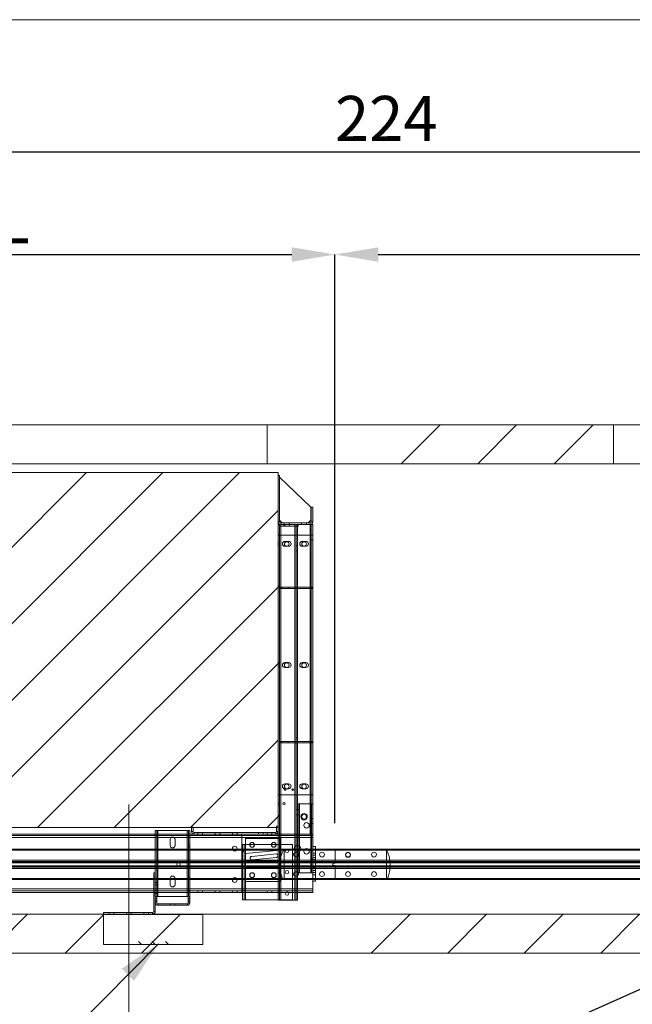
# Paper-space layout 'sales side' of a CAD drawing. Units: inches. Extents: x 0.1 to 10.4, y -0.4 to 7.5.
# Drawn here: x 3.9 to 5.3, y 5.3 to 7.5 of the extents above; entities that cross this region are included whole.
import ezdxf

# ---------------------------------------------------------------- set-up
doc = ezdxf.new("R2010")
doc.units = ezdxf.units.IN
doc.header["$MEASUREMENT"] = 0
doc.header["$PDSIZE"] = -1
doc.styles.add('SLDTEXTSTYLE6', font='GOTHIC.TTF')
doc.dimstyles.new('SLDDIMSTYLE10', dxfattribs={"dimtxt": 0.104167, "dimasz": 0.1, "dimexe": 0, "dimexo": 0.0625, "dimgap": 0.026042, "dimtad": 1, "dimlfac": 50, "dimrnd": 1e-09, "dimzin": 12, "dimdsep": 46, "dimtxsty": 'SLDTEXTSTYLE6', "dimsah": 1, "dimcen": 0.09, "dimadec": 0, "dimazin": 3, "dimtfac": 1, "dimtofl": 0, "dimtmove": 0, "dimatfit": 3, "dimfxl": 1, "dimfrac": 2, "dimtolj": 1, "dimtzin": 12, "dimarcsym": 0})
pattern_1 = [(45, (-0.23314, -0.64677), (-0.265165, 0.265165), []), (45, (-0.05636, -0.64677), (-0.265165, 0.265165), [])]
pattern_2 = [(45, (-0.23314, -0.6468), (-0.53033, 0.53033), []), (45, (-0.0564, -0.6468), (-0.53033, 0.53033), []), (45, (0.1204, -0.6468), (-0.53033, 0.53033), []), (45, (0.2972, -0.6468), (-0.53033, 0.53033), [])]

# ---------------------------------------------------------------- blocks, each defined once
blk = doc.blocks.new('_D_44')
at = {"color": 0, "lineweight": -2}
for p, q in [((2.582, 6.6716), (2.582, 7.239)), ((6.962, 7.239), (2.682, 7.239)), ((7.062, 6.5816), (7.062, 7.239))]:
    blk.add_line(p, q, dxfattribs=at)
at = {"color": 0}
for points in [[(2.682, 7.2557), (2.682, 7.2224), (2.582, 7.239)], [(6.962, 7.2557), (6.962, 7.2224), (7.062, 7.239)]]:
    blk.add_solid(points, dxfattribs=at)
at = {"layer": 'Defpoints', "color": 0}
for p in [(2.582, 7.239), (2.582, 6.6091), (7.062, 6.5191)]:
    blk.add_point(p, dxfattribs=at)
at = {"color": 0, "insert": (4.7769, 7.3692), "char_height": 0.10417, "attachment_point": 2, "style": 'SLDTEXTSTYLE6'}
blk.add_mtext('\\A1;224', dxfattribs=at)
blk = doc.blocks.new('_D_47')
at = {"color": 0, "lineweight": -2}
for p, q in [((4.6585, 5.6916), (4.6585, 7.0028)), ((4.7585, 7.0028), (6.9585, 7.0028)), ((7.0585, 5.6893), (7.0585, 7.0028))]:
    blk.add_line(p, q, dxfattribs=at)
at = {"color": 0}
for points in [[(4.7585, 7.0195), (4.7585, 6.9861), (4.6585, 7.0028)], [(6.9585, 7.0195), (6.9585, 6.9861), (7.0585, 7.0028)]]:
    blk.add_solid(points, dxfattribs=at)
at = {"layer": 'Defpoints', "color": 0}
for p in [(7.0585, 7.0028), (4.6585, 5.6291), (7.0585, 5.6268)]:
    blk.add_point(p, dxfattribs=at)
at = {"color": 0, "insert": (5.752, 7.133), "char_height": 0.104167, "attachment_point": 2, "style": 'SLDTEXTSTYLE6'}
blk.add_mtext('\\A1;120 RAIL', dxfattribs=at)
blk = doc.blocks.new('_D_48')
at = {"color": 0, "lineweight": -2}
for p, q in [((2.862, 5.6893), (2.862, 7.0028)), ((2.962, 7.0028), (4.5585, 7.0028)), ((4.6585, 5.6893), (4.6585, 7.0028))]:
    blk.add_line(p, q, dxfattribs=at)
at = {"color": 0}
for points in [[(2.962, 7.0195), (2.962, 6.9861), (2.862, 7.0028)], [(4.5585, 7.0195), (4.5585, 6.9861), (4.6585, 7.0028)]]:
    blk.add_solid(points, dxfattribs=at)
at = {"layer": 'Defpoints', "color": 0}
for p in [(4.6585, 7.0028), (2.862, 5.6268), (4.6585, 5.6268)]:
    blk.add_point(p, dxfattribs=at)
at = {"color": 0, "insert": (3.7106, 7.133), "char_height": 0.104167, "attachment_point": 2, "style": 'SLDTEXTSTYLE6'}
blk.add_mtext('\\A1;90 RAIL', dxfattribs=at)

psp = doc.layouts.new('sales side')

# ---------------------------------------------------------------- hatches: boundary and pattern name
at = {"linetype": 'Continuous', "lineweight": 0}
h = psp.add_hatch(dxfattribs=at)
h.set_pattern_fill('ANSI32', style=0)
edge = h.paths.add_edge_path(flags=0)
edge.add_line((4.76638, 7.02587), (4.77455, 7.02587))
edge.add_line((4.77455, 7.02587), (4.77455, 7.02937))
edge.add_line((4.77455, 7.02937), (4.76638, 7.02937))
edge.add_arc((4.76638, 7.03207), 0.0027, 180, 270, ccw=False)
edge.add_line((4.76368, 7.03207), (4.76368, 7.13937))
edge.add_line((4.76368, 7.13937), (4.76018, 7.13937))
edge.add_line((4.76018, 7.13937), (4.76018, 7.03207))
edge.add_arc((4.76638, 7.03207), 0.0062, 180, 270)
h = psp.add_hatch(dxfattribs=at)
h.set_pattern_fill('ANSI32', style=0)
edge = h.paths.add_edge_path(flags=0)
edge.add_line((4.83398, 7.02937), (4.7858, 7.02937))
edge.add_line((4.7858, 7.02937), (4.7858, 7.02587))
edge.add_line((4.7858, 7.02587), (4.83398, 7.02587))
edge.add_arc((4.83398, 7.03207), 0.0062, 270, 360)
edge.add_line((4.84018, 7.03207), (4.84018, 7.06587))
edge.add_line((4.84018, 7.06587), (4.83668, 7.06587))
edge.add_line((4.83668, 7.06587), (4.83668, 7.03207))
edge.add_arc((4.83398, 7.03207), 0.0027, 270, 360, ccw=False)
h = psp.add_hatch(dxfattribs=at)
h.set_pattern_fill('ANSI32', style=0)
h.paths.add_polyline_path([(4.80618, 7.02237), (4.80618, 7.02587), (4.76368, 7.02587), (4.76368, 7.02237)], flags=0)
at = {"lineweight": 0}
h = psp.add_hatch(dxfattribs=at)
h.set_pattern_fill('ANSI34', color=256, style=0)
h.set_pattern_definition(pattern_2)
h.paths.add_polyline_path([(7.15203, 6.6091), (6.90203, 6.6091), (6.90203, 6.5191), (7.06203, 6.5191), (7.06203, 5.4791), (2.58203, 5.4791), (2.58203, 5.3891), (7.15203, 5.3891)], flags=0)
h = psp.add_hatch(dxfattribs=at)
h.set_pattern_fill('ANSI34', color=256, style=0)
h.set_pattern_definition(pattern_2)
h.paths.add_polyline_path([(5.30203, 6.5191), (5.30203, 6.6091), (4.50203, 6.6091), (4.50203, 6.5191)], flags=0)
h = psp.add_hatch(dxfattribs=at)
h.set_pattern_fill('ANSI31', color=256, style=0)
h.set_pattern_definition([(45, (-0.23314, -0.64677), (-0.0883883, 0.0883883), [])])
h.paths.add_polyline_path([(4.52703, 5.6791), (4.52703, 6.4991), (2.89203, 6.4991), (2.89203, 6.4841), (2.93203, 6.4841), (2.93203, 5.6941), (2.89203, 5.6941), (2.89203, 5.6791)], flags=0)
h = psp.add_hatch(dxfattribs=at)
h.set_pattern_fill('ANSI32', color=256, style=0)
h.set_pattern_definition(pattern_1)
h.paths.add_polyline_path([(4.52703, 6.3791), (4.52703, 5.5116), (4.53053, 5.5116), (4.53053, 6.3791)], flags=0)
at = {"linetype": 'Continuous', "lineweight": 0}
h = psp.add_hatch(dxfattribs=at)
h.set_pattern_fill('ANSI32', style=0)
edge = h.paths.add_edge_path(flags=0)
edge.add_line((4.56368, 6.31707), (4.56368, 6.32687))
edge.add_line((4.56368, 6.32687), (4.56018, 6.32687))
edge.add_line((4.56018, 6.32687), (4.56018, 6.31707))
edge.add_arc((4.56638, 6.31707), 0.0062, 180, 270)
edge.add_line((4.56638, 6.31087), (4.71455, 6.31087))
edge.add_line((4.71455, 6.31087), (4.71455, 6.31437))
edge.add_line((4.71455, 6.31437), (4.56638, 6.31437))
edge.add_arc((4.56638, 6.31707), 0.0027, 180, 270, ccw=False)
h = psp.add_hatch(dxfattribs=at)
h.set_pattern_fill('ANSI32', style=0)
edge = h.paths.add_edge_path(flags=0)
edge.add_line((4.76018, 6.31707), (4.76018, 6.32937))
edge.add_line((4.76018, 6.32937), (4.75668, 6.32937))
edge.add_line((4.75668, 6.32937), (4.75668, 6.31707))
edge.add_arc((4.75398, 6.31707), 0.0027, 270, 360, ccw=False)
edge.add_line((4.75398, 6.31437), (4.7258, 6.31437))
edge.add_line((4.7258, 6.31437), (4.7258, 6.31087))
edge.add_line((4.7258, 6.31087), (4.75398, 6.31087))
edge.add_arc((4.75398, 6.31707), 0.0062, 270, 360)
h = psp.add_hatch(dxfattribs=at)
h.set_pattern_fill('ANSI32', style=0)
h.paths.add_polyline_path([(4.47993, 6.16104), (4.47993, 6.1663), (4.47643, 6.1663), (4.47643, 6.16104)], flags=0)
h = psp.add_hatch(dxfattribs=at)
h.set_pattern_fill('ANSI32', style=0)
h.paths.add_polyline_path([(4.55265, 6.1663), (4.55265, 6.16104), (4.55615, 6.16104), (4.55615, 6.1663)], flags=0)
h = psp.add_hatch(dxfattribs=at)
h.set_pattern_fill('ANSI32', style=0)
edge = h.paths.add_edge_path(flags=0)
edge.add_line((4.47993, 6.1518), (4.47993, 6.15656))
edge.add_line((4.47993, 6.15656), (4.47643, 6.15656))
edge.add_line((4.47643, 6.15656), (4.47643, 6.1518))
edge.add_arc((4.48193, 6.1518), 0.0055, 180, 270)
edge.add_line((4.48193, 6.1463), (4.51052, 6.1463))
edge.add_line((4.51052, 6.1463), (4.51052, 6.1498))
edge.add_line((4.51052, 6.1498), (4.48193, 6.1498))
edge.add_arc((4.48193, 6.1518), 0.002, 180, 270, ccw=False)
h = psp.add_hatch(dxfattribs=at)
h.set_pattern_fill('ANSI32', style=0)
edge = h.paths.add_edge_path(flags=0)
edge.add_line((4.55615, 6.1518), (4.55615, 6.15656))
edge.add_line((4.55615, 6.15656), (4.55265, 6.15656))
edge.add_line((4.55265, 6.15656), (4.55265, 6.1518))
edge.add_arc((4.55065, 6.1518), 0.002, 270, 360, ccw=False)
edge.add_line((4.55065, 6.1498), (4.52177, 6.1498))
edge.add_line((4.52177, 6.1498), (4.52177, 6.1463))
edge.add_line((4.52177, 6.1463), (4.55065, 6.1463))
edge.add_arc((4.55065, 6.1518), 0.0055, 270, 360)
at = {"lineweight": 0}
h = psp.add_hatch(dxfattribs=at)
h.set_pattern_fill('ANSI32', color=256, style=0)
h.set_pattern_definition(pattern_1)
h.paths.add_polyline_path([(4.60703, 5.5741), (4.60703, 5.7341), (4.60435, 5.7341), (4.60435, 5.5741)], flags=0)
h = psp.add_hatch(dxfattribs=at)
h.set_pattern_fill('ANSI32', color=256, style=0)
h.set_pattern_definition(pattern_1)
h.paths.add_polyline_path([(4.44878, 5.63972), (4.44514, 5.63972), (4.44514, 5.51222), (4.44878, 5.51222)], flags=0)
h = psp.add_hatch(dxfattribs=at)
h.set_pattern_fill('CORK', color=256, style=0)
h.set_pattern_definition([(0, (-0.23314, -0.64677), (0, 0.125), []), (135, (-0.17064, -0.70927), (-0.25, -0.25), [0.176777, -0.176777]), (135, (-0.1394, -0.70927), (-0.25, -0.25), [0.176777, -0.176777]), (135, (-0.10814, -0.70927), (-0.25, -0.25), [0.176777, -0.176777])])
h.paths.add_polyline_path([(4.35328, 5.4791), (4.12328, 5.4791), (4.12328, 5.4091), (4.35328, 5.4091)], flags=0)

# ---------------------------------------------------------------- linework, layer by layer
for p, q in [((0.09679, 7.5453), (10.39679, 7.5453)), ((4.53053, 6.3853), (4.52703, 6.3853)), ((4.53323, 6.3826), (4.53323, 6.3791)), ((4.53328, 6.3791), (4.53328, 5.6641)), ((4.53359, 5.5116), (4.53359, 6.3791)), ((4.53359, 6.3756), (4.53359, 6.3791)), ((4.54053, 6.3756), (4.54053, 6.3791)), ((4.54241, 6.3791), (4.54241, 6.3756)), ((4.55366, 6.3756), (4.55366, 6.3791)), ((4.56547, 6.3791), (4.56547, 5.5116)), ((4.56547, 6.3791), (4.56547, 6.3756)), ((4.56853, 5.5116), (4.56853, 6.3791)), ((4.57203, 6.3756), (4.57203, 6.3791)), ((4.58141, 6.3791), (4.58141, 6.3826)), ((4.59266, 6.3791), (4.59266, 6.3826)), ((4.60078, 5.6641), (4.60078, 6.3791)), ((4.60083, 6.3826), (4.60083, 6.3791)), ((4.60353, 6.3853), (4.60703, 6.3853)), ((4.52703, 6.35441), (4.53323, 6.35441)), ((4.53323, 6.35441), (4.53323, 5.75441)), ((4.53323, 6.35441), (4.60703, 6.35441)), ((4.60703, 6.35457), (4.60353, 6.35457)), ((4.53053, 6.33691), (4.52703, 6.33691)), ((4.52703, 6.33129), (4.53053, 6.33129)), ((4.55141, 6.34004), (4.54266, 6.34004)), ((4.54266, 6.32879), (4.55141, 6.32879)), ((4.57203, 6.32973), (4.56853, 6.32973)), ((4.59141, 6.34004), (4.58266, 6.34004)), ((4.58266, 6.32879), (4.59141, 6.32879)), ((4.60353, 6.34363), (4.60703, 6.34363)), ((4.56853, 6.31847), (4.57203, 6.31847)), ((4.53053, 6.23441), (4.53678, 6.23441)), ((4.53678, 6.23091), (4.53678, 6.23441)), ((4.53678, 6.23441), (4.60553, 6.23441)), ((4.55053, 6.23091), (4.55053, 6.23441)), ((4.60553, 6.23091), (4.60553, 6.23441)), ((4.53053, 6.23091), (4.53678, 6.23091)), ((4.53678, 6.23091), (4.60553, 6.23091)), ((4.53053, 6.05691), (4.52703, 6.05691)), ((4.52703, 6.05129), (4.53053, 6.05129)), ((4.55141, 6.06004), (4.54266, 6.06004)), ((4.59141, 6.06004), (4.58266, 6.06004)), ((4.54266, 6.04879), (4.55141, 6.04879)), ((4.58266, 6.04879), (4.59141, 6.04879)), ((4.53053, 5.87791), (4.53678, 5.87791)), ((4.53053, 5.87441), (4.53678, 5.87441)), ((4.53678, 5.87441), (4.53678, 5.87791)), ((4.53678, 5.87791), (4.60553, 5.87791)), ((4.53678, 5.87441), (4.60553, 5.87441)), ((4.55053, 5.87441), (4.55053, 5.87791)), ((4.57203, 5.88598), (4.56853, 5.88598)), ((4.56853, 5.87472), (4.57203, 5.87472)), ((4.60553, 5.87441), (4.60553, 5.87791)), ((4.55141, 5.78004), (4.54266, 5.78004)), ((4.59141, 5.78004), (4.58266, 5.78004)), ((4.54266, 5.76879), (4.55141, 5.76879)), ((4.58266, 5.76879), (4.59141, 5.76879)), ((4.53323, 5.75441), (4.52703, 5.75441)), ((4.53053, 5.73691), (4.52703, 5.73691)), ((4.60703, 5.75441), (4.53323, 5.75441)), ((4.57471, 5.7341), (4.57471, 5.5741)), ((4.57655, 5.5741), (4.57655, 5.7341)), ((4.60078, 5.6641), (4.60078, 5.7341)), ((4.60251, 5.7341), (4.60251, 5.5741)), ((4.60353, 5.7341), (4.60353, 5.6641)), ((4.52703, 5.73129), (4.53053, 5.73129)), ((4.57203, 5.71973), (4.56853, 5.71973)), ((4.57471, 5.71972), (4.57203, 5.71972)), ((4.56853, 5.70847), (4.57203, 5.70847)), ((4.57203, 5.70847), (4.57471, 5.70847)), ((4.60703, 5.69957), (4.60353, 5.69957)), ((4.60353, 5.68863), (4.60703, 5.68863)), ((4.24328, 5.6641), (4.24328, 5.5741)), ((4.24678, 5.67203), (4.24678, 5.51953)), ((4.24948, 5.51953), (4.24948, 5.67203)), ((4.24948, 5.5291), (4.24948, 5.6641)), ((4.31708, 5.67203), (4.31708, 5.51953)), ((4.31708, 5.6641), (4.31708, 5.5291)), ((4.31978, 5.51953), (4.31978, 5.67203)), ((4.32328, 5.5291), (4.32328, 5.6641)), ((4.32703, 5.6703), (4.33053, 5.6703)), ((4.33323, 5.6641), (4.33323, 5.6676)), ((4.34141, 5.6641), (4.34141, 5.6676)), ((4.34141, 5.6641), (4.34141, 5.6606)), ((4.35235, 5.6606), (4.35235, 5.6641)), ((4.35266, 5.6641), (4.35266, 5.6676)), ((4.38141, 5.6641), (4.38141, 5.6676)), ((4.38141, 5.6641), (4.38141, 5.6606)), ((4.39235, 5.6606), (4.39235, 5.6641)), ((4.39266, 5.6641), (4.39266, 5.6676)), ((4.42141, 5.6641), (4.42141, 5.6676)), ((4.42141, 5.6641), (4.42141, 5.6606)), ((4.43235, 5.6606), (4.43235, 5.6641)), ((4.43266, 5.6641), (4.43266, 5.6676)), ((4.50141, 5.6641), (4.50141, 5.6676)), ((4.50141, 5.6641), (4.50141, 5.6606)), ((4.51266, 5.6641), (4.51266, 5.6676)), ((4.51266, 5.6606), (4.51266, 5.6641)), ((4.52083, 5.6641), (4.52083, 5.6676)), ((4.52703, 5.6703), (4.52353, 5.6703)), ((4.52703, 5.6641), (4.60703, 5.6641)), ((2.88688, 5.65594), (4.44313, 5.65594)), ((4.27766, 5.65141), (4.27766, 5.63766)), ((4.28891, 5.63766), (4.28891, 5.65141)), ((4.60703, 5.65594), (4.44328, 5.65594)), ((4.45203, 5.5541), (4.45203, 5.6541)), ((4.45203, 5.6541), (4.53203, 5.6541)), ((4.45203, 5.65348), (4.53203, 5.65348)), ((4.52703, 5.6606), (4.60703, 5.6606)), ((4.60703, 5.65594), (4.52703, 5.65594)), ((4.53203, 5.6541), (4.53203, 5.5541)), ((2.92851, 5.6268), (4.42272, 5.6268)), ((2.92928, 5.6291), (4.42155, 5.6291)), ((4.32328, 5.6378), (4.31978, 5.6378)), ((4.31978, 5.63377), (4.32328, 5.63377)), ((4.43104, 5.6268), (4.44313, 5.6268)), ((4.4322, 5.6291), (4.44313, 5.6291)), ((4.44328, 5.6291), (4.61328, 5.6291)), ((4.44328, 5.6268), (4.61328, 5.6268)), ((4.45134, 5.51222), (4.45134, 5.63972)), ((4.45203, 5.61904), (4.53203, 5.6266)), ((4.56014, 5.63972), (4.52703, 5.63972)), ((4.54103, 5.6291), (4.54103, 5.5591)), ((4.54358, 5.62534), (4.54366, 5.62452)), ((4.56014, 5.63972), (4.56014, 5.51222)), ((4.61328, 5.6201), (4.60703, 5.6201)), ((4.77728, 5.5591), (4.77728, 5.6291)), ((2.86203, 5.59785), (4.65853, 5.59785)), ((2.88063, 5.60396), (4.44313, 5.60396)), ((2.88063, 5.60035), (4.44313, 5.60035)), ((4.44313, 5.59972), (2.88063, 5.59972)), ((4.32328, 5.60155), (4.31978, 5.60155)), ((4.31978, 5.59752), (4.32328, 5.59752)), ((4.44328, 5.60396), (4.61328, 5.60396)), ((4.44328, 5.60035), (4.61328, 5.60035)), ((4.61328, 5.59972), (4.44328, 5.59972)), ((4.53203, 5.6016), (4.45203, 5.6016)), ((4.46639, 5.61246), (4.523, 5.618)), ((4.523, 5.60988), (4.46718, 5.60442)), ((4.57203, 5.59973), (4.56853, 5.59973)), ((4.57471, 5.59972), (4.57203, 5.59972)), ((4.60703, 5.6151), (4.61328, 5.6151)), ((4.60703, 5.6101), (4.61328, 5.6101)), ((4.60703, 5.6051), (4.61328, 5.6051)), ((4.60703, 5.6051), (4.61328, 5.6051)), ((4.65853, 5.59785), (7.05853, 5.59785)), ((4.65853, 5.59035), (2.86203, 5.59035)), ((2.88063, 5.58847), (4.44313, 5.58847)), ((4.44313, 5.58785), (2.88063, 5.58785)), ((4.44313, 5.58424), (2.88063, 5.58424)), ((4.23978, 5.5741), (4.23978, 5.5291)), ((4.24328, 5.5741), (4.23978, 5.5741)), ((4.24328, 5.5741), (4.24328, 5.5291)), ((4.44328, 5.58847), (4.61328, 5.58847)), ((4.61328, 5.58785), (4.44328, 5.58785)), ((4.61328, 5.58424), (4.44328, 5.58424)), ((4.53203, 5.58633), (4.45203, 5.58633)), ((4.53053, 5.58472), (4.52703, 5.58472)), ((4.52703, 5.57347), (4.53053, 5.57347)), ((4.56853, 5.58847), (4.57203, 5.58847)), ((4.57203, 5.58847), (4.57471, 5.58847)), ((4.60703, 5.5851), (4.61328, 5.5851)), ((4.61328, 5.5851), (4.60703, 5.5851)), ((4.60703, 5.5801), (4.61328, 5.5801)), ((4.60703, 5.5751), (4.61328, 5.5751)), ((7.05853, 5.59035), (4.65853, 5.59035)), ((4.42272, 5.5614), (2.92848, 5.5614)), ((4.42155, 5.5591), (2.92927, 5.5591)), ((4.24328, 5.56785), (4.23978, 5.56785)), ((4.23978, 5.56222), (4.24328, 5.56222)), ((4.24328, 5.55953), (4.24678, 5.55953)), ((4.24678, 5.55203), (4.24328, 5.55203)), ((4.27766, 5.56141), (4.27766, 5.54766)), ((4.28891, 5.54766), (4.28891, 5.56141)), ((4.32328, 5.56405), (4.31978, 5.56405)), ((4.31978, 5.56002), (4.32328, 5.56002)), ((4.44313, 5.5614), (4.43104, 5.5614)), ((4.44313, 5.5591), (4.4322, 5.5591)), ((4.61328, 5.5614), (4.44328, 5.5614)), ((4.61328, 5.5591), (4.44328, 5.5591)), ((4.53203, 5.5541), (4.45203, 5.5541)), ((4.60703, 5.5701), (4.61328, 5.5701)), ((4.44313, 5.53726), (2.88688, 5.53726)), ((4.23978, 5.52847), (4.24328, 5.52847)), ((4.24328, 5.54641), (4.24678, 5.54641)), ((4.24328, 5.53266), (4.24678, 5.53266)), ((4.34141, 5.5326), (4.34141, 5.5291)), ((4.35235, 5.5291), (4.35235, 5.5326)), ((4.38141, 5.5326), (4.38141, 5.5291)), ((4.39235, 5.5291), (4.39235, 5.5326)), ((4.42141, 5.5326), (4.42141, 5.5291)), ((4.43235, 5.5291), (4.43235, 5.5326)), ((4.44328, 5.53726), (4.60703, 5.53726)), ((4.44514, 5.53726), (4.57203, 5.53726)), ((4.44514, 5.5326), (4.57203, 5.5326)), ((4.44514, 5.5291), (4.54444, 5.5291)), ((4.50141, 5.5326), (4.50141, 5.5291)), ((4.51266, 5.5291), (4.51266, 5.5326)), ((4.55085, 5.5291), (4.57203, 5.5291)), ((4.23978, 5.52285), (4.24328, 5.52285)), ((4.24328, 5.52703), (4.24678, 5.52703)), ((4.24678, 5.51485), (4.24328, 5.51485)), ((4.24328, 5.50922), (4.24678, 5.50922)), ((4.24328, 5.50503), (4.24678, 5.50503)), ((4.323, 5.51485), (4.3195, 5.51485)), ((4.3195, 5.50922), (4.323, 5.50922)), ((4.323, 5.50503), (4.3195, 5.50503)), ((4.56014, 5.51222), (4.52703, 5.51222)), ((4.13641, 5.4826), (4.13641, 5.4791)), ((4.14766, 5.4826), (4.14766, 5.4791)), ((4.17641, 5.4826), (4.17641, 5.4791)), ((4.18766, 5.4826), (4.18766, 5.4791)), ((4.21641, 5.4826), (4.21641, 5.4791)), ((4.22766, 5.4826), (4.22766, 5.4791)), ((4.23708, 5.4791), (4.23708, 5.4826)), ((4.24328, 5.4853), (4.23978, 5.4853)), ((4.24878, 5.49953), (4.24878, 5.50303)), ((4.3175, 5.49953), (4.3175, 5.50303))]:
    psp.add_line(p, q, dxfattribs=at)
at = {"lineweight": 15}
for p, q in [((2.90203, 6.6091), (4.50203, 6.6091)), ((4.50203, 6.6091), (4.50203, 6.5191)), ((4.50203, 6.6091), (5.30203, 6.6091)), ((5.30203, 6.6091), (5.30203, 6.5191)), ((5.30203, 6.6091), (6.90203, 6.6091)), ((2.90203, 6.5191), (4.50203, 6.5191)), ((4.50203, 6.5191), (5.30203, 6.5191)), ((5.30203, 6.5191), (6.90203, 6.5191)), ((2.89203, 6.4991), (4.52703, 6.4991)), ((4.52703, 6.4991), (4.52703, 5.6791)), ((4.52703, 6.3853), (4.52703, 6.4926)), ((4.52703, 6.4926), (4.53053, 6.4926)), ((4.53053, 6.3853), (4.53053, 6.4926)), ((4.53053, 6.48885), (4.60303, 6.41885)), ((4.60303, 6.41885), (4.60303, 6.38885)), ((4.60353, 6.4191), (4.60353, 6.3853)), ((4.60353, 6.4191), (4.60703, 6.4191)), ((4.60703, 6.4191), (4.60703, 6.3853)), ((4.52703, 5.5116), (4.52703, 6.3791)), ((4.53053, 6.3791), (4.52703, 6.3791)), ((4.53678, 6.3826), (4.53053, 6.38885)), ((4.53053, 6.3756), (4.53053, 6.3791)), ((4.57303, 6.3791), (4.53053, 6.3791)), ((4.53053, 5.5116), (4.53053, 6.3791)), ((4.57303, 6.3756), (4.53053, 6.3756)), ((4.53323, 6.3826), (4.54141, 6.3826)), ((4.53323, 6.3791), (4.54141, 6.3791)), ((4.53359, 5.5116), (4.53359, 6.3756)), ((4.54141, 6.3791), (4.54141, 6.3826)), ((4.54141, 6.3826), (4.55266, 6.3826)), ((4.55266, 6.3826), (4.55266, 6.3791)), ((4.55266, 6.3826), (4.60083, 6.3826)), ((4.55266, 6.3791), (4.60083, 6.3791)), ((4.56547, 6.3756), (4.56547, 5.5116)), ((4.57203, 5.7341), (4.57203, 6.3756)), ((4.57303, 6.3791), (4.57303, 6.3756)), ((4.60303, 6.38885), (4.59678, 6.3826)), ((4.60078, 6.3791), (4.60353, 6.3791)), ((4.60078, 5.7341), (4.60078, 6.3791)), ((4.60353, 6.3791), (4.60353, 5.7341)), ((4.60703, 6.3791), (4.60353, 6.3791)), ((4.60703, 6.3791), (4.60703, 5.7341)), ((4.57203, 5.7341), (4.57203, 5.5741)), ((4.57655, 5.7341), (4.57203, 5.7341)), ((4.57655, 5.5741), (4.57655, 5.7341)), ((4.57655, 5.7341), (4.60251, 5.7341)), ((4.60251, 5.7341), (4.60251, 5.5741)), ((4.60435, 5.7341), (4.60251, 5.7341)), ((4.60435, 5.7341), (4.60435, 5.5741)), ((4.60703, 5.7341), (4.60435, 5.7341)), ((4.60703, 5.7341), (4.60703, 5.5741)), ((4.52703, 5.6791), (2.89203, 5.6791)), ((4.33323, 5.6641), (3.06427, 5.6641)), ((4.24328, 5.67203), (4.24328, 5.6641)), ((4.24948, 5.67203), (4.24328, 5.67203)), ((4.31708, 5.67203), (4.24948, 5.67203)), ((4.24948, 5.6641), (4.24948, 5.67203)), ((4.32328, 5.67203), (4.31708, 5.67203)), ((4.31708, 5.67203), (4.31708, 5.6641)), ((4.32328, 5.6641), (4.32328, 5.67203)), ((4.32703, 5.6801), (4.32703, 5.6703)), ((4.33053, 5.6801), (4.32703, 5.6801)), ((4.33053, 5.6801), (4.33053, 5.6703)), ((4.33323, 5.6676), (4.48141, 5.6676)), ((4.33323, 5.6641), (4.48141, 5.6641)), ((4.44313, 5.6606), (4.44313, 5.6641)), ((4.44328, 5.6641), (4.44328, 5.6606)), ((4.48141, 5.6676), (4.48141, 5.6641)), ((4.49266, 5.6676), (4.48141, 5.6676)), ((4.49266, 5.6641), (4.48141, 5.6641)), ((4.49266, 5.6641), (4.49266, 5.6676)), ((4.49266, 5.6676), (4.52083, 5.6676)), ((4.49266, 5.6641), (4.52083, 5.6641)), ((4.52083, 5.6641), (4.52703, 5.6641)), ((4.52353, 5.6703), (4.52353, 5.6826)), ((4.52703, 5.6826), (4.52353, 5.6826)), ((4.52703, 5.6703), (4.52703, 5.6826)), ((4.44313, 5.6606), (2.88688, 5.6606)), ((2.97038, 5.65594), (4.44313, 5.65594)), ((4.44313, 5.65594), (4.44313, 5.6606)), ((4.44313, 5.53726), (4.44313, 5.65594)), ((4.44328, 5.6606), (4.52703, 5.6606)), ((4.44328, 5.65594), (4.44328, 5.6606)), ((4.44328, 5.53726), (4.44328, 5.65594)), ((4.52703, 5.65594), (4.44328, 5.65594)), ((4.42155, 5.6291), (4.4322, 5.6291)), ((4.42272, 5.6268), (4.43104, 5.6268)), ((4.44313, 5.6291), (4.44328, 5.6291)), ((4.44313, 5.6268), (4.44328, 5.6268)), ((4.44514, 5.63972), (4.44514, 5.51222)), ((4.44878, 5.63972), (4.44514, 5.63972)), ((4.44878, 5.63972), (4.44878, 5.51222)), ((4.45134, 5.63972), (4.44878, 5.63972)), ((4.45134, 5.51222), (4.45134, 5.63972)), ((4.52703, 5.63972), (4.45134, 5.63972)), ((4.60703, 5.6351), (4.61328, 5.6351)), ((4.61328, 5.5551), (4.61328, 5.6351)), ((4.61328, 5.6291), (4.65853, 5.6291)), ((4.61328, 5.6268), (4.65853, 5.6268)), ((4.65853, 5.6291), (4.65853, 5.6268)), ((4.65853, 5.6291), (7.05853, 5.6291)), ((4.65853, 5.6268), (4.65853, 5.60396)), ((4.65853, 5.6268), (7.05853, 5.6268)), ((4.44313, 5.60396), (4.44328, 5.60396)), ((4.44313, 5.60035), (4.44328, 5.60035)), ((4.44328, 5.59972), (4.44313, 5.59972)), ((4.61328, 5.60396), (4.65853, 5.60396)), ((4.61328, 5.60035), (4.65853, 5.60035)), ((4.65853, 5.59972), (4.61328, 5.59972)), ((4.65353, 5.5966), (4.65853, 5.5966)), ((4.65353, 5.5916), (4.65353, 5.5966)), ((4.65853, 5.60396), (4.65853, 5.60035)), ((4.65853, 5.60396), (7.05853, 5.60396)), ((4.65853, 5.59972), (4.65853, 5.60035)), ((4.65853, 5.60035), (7.05853, 5.60035)), ((4.65853, 5.59972), (4.65853, 5.5966)), ((7.05853, 5.59972), (4.65853, 5.59972)), ((4.44313, 5.58847), (4.44328, 5.58847)), ((4.44328, 5.58785), (4.44313, 5.58785)), ((4.44328, 5.58424), (4.44313, 5.58424)), ((4.57203, 5.5116), (4.57203, 5.5741)), ((4.57203, 5.5741), (4.57655, 5.5741)), ((4.57655, 5.5741), (4.60251, 5.5741)), ((4.60251, 5.5741), (4.60435, 5.5741)), ((4.60435, 5.5741), (4.60703, 5.5741)), ((4.60703, 5.5551), (4.60703, 5.5741)), ((4.61328, 5.58847), (4.65853, 5.58847)), ((4.65853, 5.58785), (4.61328, 5.58785)), ((4.65853, 5.58424), (4.61328, 5.58424)), ((4.65853, 5.5916), (4.65353, 5.5916)), ((4.65853, 5.5916), (4.65853, 5.58847)), ((4.65853, 5.58785), (4.65853, 5.58847)), ((4.65853, 5.58847), (7.05853, 5.58847)), ((4.65853, 5.58785), (4.65853, 5.58424)), ((7.05853, 5.58785), (4.65853, 5.58785)), ((4.65853, 5.58424), (4.65853, 5.5614)), ((7.05853, 5.58424), (4.65853, 5.58424)), ((4.4322, 5.5591), (4.42155, 5.5591)), ((4.43104, 5.5614), (4.42272, 5.5614)), ((4.44328, 5.5614), (4.44313, 5.5614)), ((4.44328, 5.5591), (4.44313, 5.5591)), ((4.60703, 5.53726), (4.60703, 5.5551)), ((4.60703, 5.5551), (4.61328, 5.5551)), ((4.65853, 5.5614), (4.61328, 5.5614)), ((4.65853, 5.5591), (4.61328, 5.5591)), ((4.65853, 5.5591), (4.65853, 5.5614)), ((7.05853, 5.5614), (4.65853, 5.5614)), ((7.05853, 5.5591), (4.65853, 5.5591)), ((2.88688, 5.5326), (4.44313, 5.5326)), ((2.88688, 5.5291), (4.44313, 5.5291)), ((4.44313, 5.53726), (2.97038, 5.53726)), ((4.23978, 5.5291), (4.23978, 5.4853)), ((4.24328, 5.5291), (4.24328, 5.51953)), ((4.24948, 5.51953), (4.24948, 5.5291)), ((4.31708, 5.5291), (4.31708, 5.51953)), ((4.32328, 5.51953), (4.32328, 5.5291)), ((4.44313, 5.5326), (4.44313, 5.53726)), ((4.44313, 5.5326), (4.44313, 5.5291)), ((4.44328, 5.5326), (4.44328, 5.53726)), ((4.44328, 5.53726), (4.44514, 5.53726)), ((4.44328, 5.5326), (4.44514, 5.5326)), ((4.44328, 5.5291), (4.44328, 5.5326)), ((4.44328, 5.5291), (4.44514, 5.5291)), ((4.54444, 5.5291), (4.55085, 5.5291)), ((4.57203, 5.53726), (4.60703, 5.53726)), ((4.57203, 5.5326), (4.60703, 5.5326)), ((4.57203, 5.5291), (4.60703, 5.5291)), ((4.60703, 5.53726), (4.60703, 5.5326)), ((4.60703, 5.5291), (4.60703, 5.5326)), ((4.24328, 5.51953), (4.24328, 5.51428)), ((4.24678, 5.51953), (4.24328, 5.51953)), ((4.24328, 5.51428), (4.24328, 5.50979)), ((4.24328, 5.51428), (4.24678, 5.51428)), ((4.24328, 5.50979), (4.24328, 5.50503)), ((4.24678, 5.50979), (4.24328, 5.50979)), ((4.24328, 5.50503), (4.24328, 5.4853)), ((4.24678, 5.51953), (4.24678, 5.51428)), ((4.24678, 5.51953), (4.24948, 5.51953)), ((4.24678, 5.51428), (4.24678, 5.50979)), ((4.24678, 5.50979), (4.24678, 5.50503)), ((4.31708, 5.51953), (4.24948, 5.51953)), ((4.31708, 5.51953), (4.3195, 5.51953)), ((4.323, 5.51953), (4.3195, 5.51953)), ((4.3195, 5.51428), (4.3195, 5.51953)), ((4.3195, 5.51428), (4.323, 5.51428)), ((4.3195, 5.50979), (4.3195, 5.51428)), ((4.323, 5.50979), (4.3195, 5.50979)), ((4.3195, 5.50503), (4.3195, 5.50979)), ((4.323, 5.51428), (4.323, 5.51953)), ((4.323, 5.51953), (4.32328, 5.51953)), ((4.323, 5.50979), (4.323, 5.51428)), ((4.323, 5.50503), (4.323, 5.50979)), ((4.44514, 5.51222), (4.44878, 5.51222)), ((4.44878, 5.51222), (4.45134, 5.51222)), ((4.52703, 5.51222), (4.45134, 5.51222)), ((4.52703, 5.5116), (4.53053, 5.5116)), ((4.53053, 5.5116), (4.53359, 5.5116)), ((4.53359, 5.5116), (4.56547, 5.5116)), ((4.56547, 5.5116), (4.57203, 5.5116)), ((4.12328, 5.4791), (4.12328, 5.4826)), ((4.23708, 5.4826), (4.12328, 5.4826)), ((4.23708, 5.4791), (4.23708, 5.4826)), ((4.24328, 5.4853), (4.23978, 5.4853)), ((4.24878, 5.50303), (4.27738, 5.50303)), ((4.24878, 5.49953), (4.27738, 5.49953)), ((4.27738, 5.50303), (4.27738, 5.49953)), ((4.27738, 5.50303), (4.28863, 5.50303)), ((4.27738, 5.49953), (4.28863, 5.49953)), ((4.28863, 5.49953), (4.28863, 5.50303)), ((4.28863, 5.50303), (4.3175, 5.50303)), ((4.28863, 5.49953), (4.3175, 5.49953)), ((7.06203, 5.4791), (2.58203, 5.4791)), ((4.12328, 5.4091), (4.12328, 5.4791)), ((4.12328, 5.4791), (4.35328, 5.4791)), ((4.35328, 5.4791), (4.35328, 5.4091)), ((4.35328, 5.4091), (4.12328, 5.4091)), ((7.15203, 5.3891), (2.58203, 5.3891))]:
    psp.add_line(p, q, dxfattribs=at)
at = {"lineweight": 0, "ltscale": 2}
psp.add_line((4.18203, 5.7326), (4.18203, 5.2291), dxfattribs=at)
for p, q in [((3.20613, 4.35668), (4.25038, 5.4101)), ((3.22053, 4.35668), (5.60002, 5.4101))]:
    psp.add_line(p, q)
at = {"lineweight": 15, "flags": 128}
psp.add_lwpolyline([(4.54379, 5.62662), (4.54372, 5.62639), (4.54358, 5.62534)], dxfattribs=at)
at = {"lineweight": 0}
for centre, radius in [((4.54703, 6.3341), 0.00531), ((4.54703, 6.0541), 0.00531), ((4.54703, 5.7741), 0.00531), ((4.58703, 5.7041), 0.0075), ((4.58703, 5.7041), 0.0056), ((4.46703, 5.6391), 0.00516), ((4.51703, 5.6391), 0.00516), ((4.56853, 5.6166), 0.00563), ((4.57203, 5.63035), 0.0075), ((4.46703, 5.5691), 0.00563), ((4.46703, 5.5691), 0.00515), ((4.51703, 5.5691), 0.00563), ((4.51703, 5.5691), 0.00515), ((4.56853, 5.5716), 0.00563)]:
    psp.add_circle(centre, radius, dxfattribs=at)
at = {"lineweight": 15}
for centre, radius in [((4.58703, 6.3341), 0.00531), ((4.58703, 6.0541), 0.00531), ((4.58703, 5.7741), 0.00531), ((4.54328, 5.7666), 0.00188), ((4.56083, 5.7666), 0.00188), ((4.54083, 5.7342), 0.0025), ((4.59269, 5.6841), 0.00625), ((4.42688, 5.63035), 0.00547), ((4.54764, 5.62535), 0.00406), ((4.59269, 5.6241), 0.00625), ((4.62853, 5.6166), 0.00563), ((4.68853, 5.6166), 0.00563), ((4.74853, 5.6166), 0.00563), ((4.29688, 5.5941), 0.00406), ((4.54764, 5.57598), 0.00406), ((4.54764, 5.57597), 0.00406), ((4.62853, 5.5716), 0.00563), ((4.68853, 5.5716), 0.00563), ((4.74853, 5.5716), 0.00563), ((4.42688, 5.55785), 0.00547), ((4.54764, 5.5266), 0.00406), ((4.54764, 5.5266), 0.00406)]:
    psp.add_circle(centre, radius, dxfattribs=at)
for centre, radius, start, end in [((4.53323, 6.3853), 0.0062, 180, 270), ((4.53323, 6.3853), 0.0027, 180, 270), ((4.60083, 6.3853), 0.0027, 270, 0), ((4.60083, 6.3853), 0.0062, 270, 0), ((4.33323, 5.6703), 0.0062, 180, 270), ((4.33323, 5.6703), 0.0027, 180, 270), ((4.52083, 5.6703), 0.0027, 270, 0), ((4.52083, 5.6703), 0.0062, 270, 0), ((4.46703, 5.6391), 0.00563, 6.37937, 173.62063), ((4.46703, 5.6391), 0.00515, 90, 173.02945), ((4.46703, 5.6391), 0.00515, 6.97055, 90), ((4.51703, 5.6391), 0.00562, 6.37937, 173.62063), ((4.51703, 5.6391), 0.00515, 90, 173.02945), ((4.51703, 5.6391), 0.00515, 6.97055, 90), ((4.54764, 5.62534), 0.00406, 73.08894, 102.72311), ((4.68853, 5.61576), 0.00563, 4.32759, 175.67198), ((4.24878, 5.50503), 0.0055, 180, 270), ((4.24878, 5.50503), 0.002, 180, 270), ((4.3175, 5.50503), 0.002, 270, 0), ((4.3175, 5.50503), 0.0055, 270, 0), ((4.23708, 5.4853), 0.0027, 270, 0), ((4.23708, 5.4853), 0.0062, 270, 0)]:
    psp.add_arc(centre, radius, start, end, dxfattribs=at)
at = {"lineweight": 0}
for centre, radius, start, end in [((4.54266, 6.33441), 0.00563, 90, 270), ((4.55141, 6.33441), 0.00563, 270, 90), ((4.58266, 6.33441), 0.00562, 90, 270), ((4.59141, 6.33441), 0.00562, 270, 90), ((4.54266, 6.05441), 0.00563, 90, 270), ((4.55141, 6.05441), 0.00563, 270, 90), ((4.58266, 6.05441), 0.00563, 90, 270), ((4.59141, 6.05441), 0.00563, 270, 90), ((4.54266, 5.77441), 0.00563, 90, 270), ((4.55141, 5.77441), 0.00563, 270, 90), ((4.58266, 5.77441), 0.00563, 90, 270), ((4.59141, 5.77441), 0.00563, 270, 90), ((4.28328, 5.65141), 0.00563, 360, 180), ((4.28328, 5.63766), 0.00563, 180, 360), ((4.46703, 5.6391), 0.00563, 173.62063, 270), ((4.46703, 5.6391), 0.00515, 173.02945, 6.97055), ((4.46703, 5.6391), 0.00563, 270, 6.37937), ((4.51703, 5.6391), 0.00563, 173.62063, 270), ((4.51703, 5.6391), 0.00515, 173.02945, 6.97055), ((4.51703, 5.6391), 0.00563, 270, 6.37937), ((4.61353, 5.5916), 0.0825, 152.96431, 203.19984), ((4.70353, 5.5916), 0.0825, 336.80016, 27.03569), ((4.46639, 5.6084), 0.00406, 90, 281.17139), ((4.523, 5.61394), 0.00406, 270, 90), ((4.68853, 5.61576), 0.00563, 175.67198, 4.32759), ((4.28328, 5.56141), 0.00563, 0, 180), ((4.28328, 5.54766), 0.00563, 180, 0)]:
    psp.add_arc(centre, radius, start, end, dxfattribs=at)
psp.add_solid([(4.25038, 5.4101), (4.16577, 5.35316), (4.19418, 5.325)])

# ---------------------------------------------------------------- dimensions: what is measured, and where the dimension line sits
dim = psp.add_linear_dim(base=(2.58203, 7.23902), p1=(7.06203, 6.5191), p2=(2.58203, 6.6091), angle=0, dimstyle='SLDDIMSTYLE10')
dim.commit()
dim.dimension.update_dxf_attribs({"geometry": '_D_44', "text_midpoint": (4.77694, 7.23902), "dimtype": 160})
dim = psp.add_linear_dim(base=(4.65853, 7.0028), p1=(2.86203, 5.6268), p2=(4.65853, 5.6268), angle=0, text='<> RAIL', dimstyle='SLDDIMSTYLE10', override={"dimdec": 0})
dim.commit()
dim.dimension.update_dxf_attribs({"geometry": '_D_48', "text_midpoint": (3.7106, 7.0028), "dimtype": 160})
dim = psp.add_linear_dim(base=(7.05853, 7.0028), p1=(4.65853, 5.6291), p2=(7.05853, 5.6268), angle=0, text='<> RAIL', dimstyle='SLDDIMSTYLE10')
dim.commit()
dim.dimension.update_dxf_attribs({"geometry": '_D_47', "text_midpoint": (5.75198, 7.0028), "dimtype": 160})

doc.saveas('drawing.dxf')
